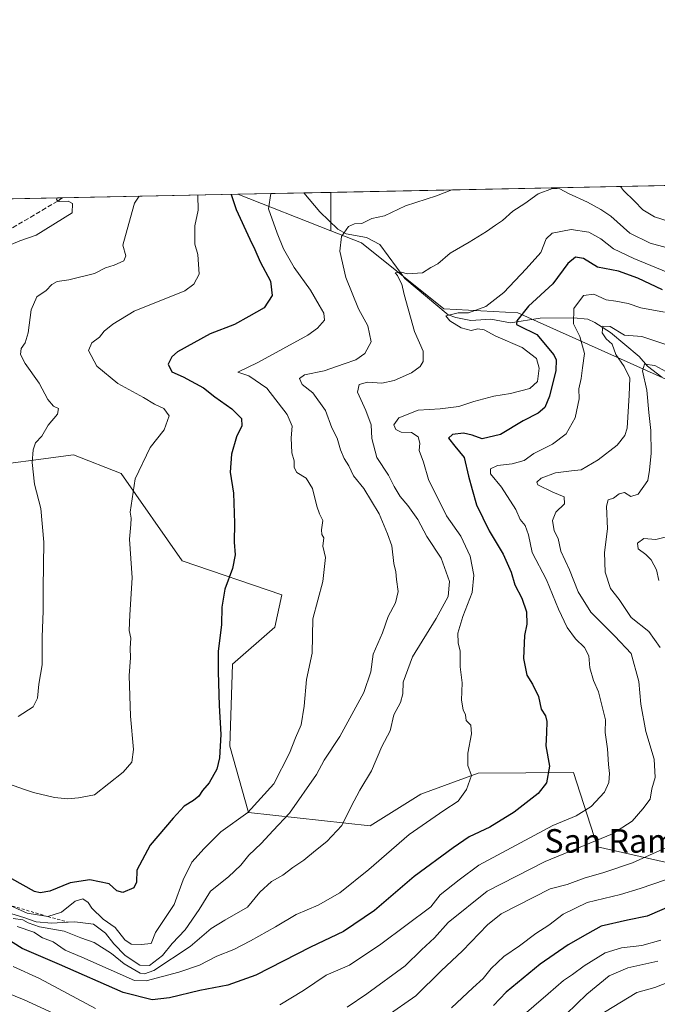
# Model space of a CAD drawing. Units: metres. Extents: x 637918 to 641371, y 4741380 to 4743762.
# Drawn here: x 638329 to 638545, y 4743428 to 4743762 of the extents above; entities that cross this region are included whole.
import ezdxf
from ezdxf.enums import TextEntityAlignment as Align

# ---------------------------------------------------------------- set-up
doc = ezdxf.new("R2010")
doc.units = ezdxf.units.M
doc.header["$MEASUREMENT"] = 0
doc.linetypes.add('DGN Style 2', pattern=[1.6480167562047852, 0.988810053722871, -0.6592067024819142])
doc.linetypes.add('DGN Style 3', pattern=[2.307223458686699, 1.648016756204785, -0.6592067024819142])
for name, color, linetype, lineweight in [('Arbolado forestal CxS', 92, 'Continuous', 0), ('Comarca CxS', 21, 'Continuous', 0), ('Comunidad Autónoma CxS', 142, 'Continuous', 0), ('Corriente natural lineal', 142, 'Continuous', 13), ('Curva de nivel maestra', 30, 'Continuous', 30), ('Curva de nivel normal', 30, 'Continuous', 0), ('Escarpado lineal', 30, 'DGN Style 2', 0), ('Espacio natural protegido CxS', 121, 'Continuous', 0), ('Matorral CxS', 135, 'Continuous', 0), ('Municipio CxS', 4, 'Continuous', 0), ('Provincia CxS', 1, 'Continuous', 0), ('Senda', 7, 'DGN Style 3', 0), ('Texto cartográfico', 7, 'Continuous', 0)]:
    doc.layers.add(name, color=color, linetype=linetype, lineweight=lineweight)
doc.styles.add('Style-Arial', font='txt')

msp = doc.modelspace()

# ---------------------------------------------------------------- linework, layer by layer
at = {"layer": 'Arbolado forestal CxS', "color": 92, "linetype": 'Continuous', "lineweight": 0, "extrusion": (0.1889916429185176, 0.003835241997586543, 0.9819712062101309), "elevation": 139537.5478780838, "flags": 128}
msp.add_lwpolyline([(4729773.966678225, -720740.6926822249), (4729773.966678225, -721080.6477783417)], dxfattribs=at)
at = {"layer": 'Arbolado forestal CxS', "color": 92, "linetype": 'Continuous', "lineweight": 0, "extrusion": (0.2515253667868668, 0.005104306787110964, 0.9678372466044873), "elevation": 185465.5074086337, "flags": 128}
msp.add_lwpolyline([(4729773.801804384, -710656.128561411), (4729773.801804385, -710717.513706265)], dxfattribs=at)
at = {"layer": 'Arbolado forestal CxS', "color": 92, "linetype": 'Continuous', "lineweight": 0, "extrusion": (0.234208216701146, -0.09157378166220999, 0.9678640161416019), "elevation": -284201.9333285332, "flags": 128}
msp.add_lwpolyline([(4650478.869242658, 1096609.594831031), (4650478.869242659, 1096574.501760313)], dxfattribs=at)
msp.add_lwpolyline([(4650478.869242658, 1096609.594831031), (4650478.869242659, 1096574.501760313)], dxfattribs=at)
at = {"layer": 'Arbolado forestal CxS', "color": 92, "linetype": 'Continuous', "lineweight": 0, "extrusion": (0.2615059348440346, 0.005306573483941575, 0.9651872804379508), "elevation": 192794.7707668813, "flags": 128}
msp.add_lwpolyline([(4729774.568397174, -708759.3127928083), (4729774.568397173, -708782.5434294705)], dxfattribs=at)
at = {"layer": 'Arbolado forestal CxS', "color": 92, "linetype": 'Continuous', "lineweight": 0, "extrusion": (-0.01841357322729802, -0.0003736220535355306, 0.999830385979324), "elevation": -12834.10401339465, "flags": 128}
msp.add_lwpolyline([(-4729775.878966112, 734415.0093009981), (-4729775.878966111, 734424.2288617386)], dxfattribs=at)
at = {"layer": 'Arbolado forestal CxS', "color": 92, "linetype": 'Continuous', "lineweight": 0, "extrusion": (-0.9999999903658946, -8.029482933567723e-06, 0.000138577553377348), "elevation": -638472.718131796, "flags": 128}
msp.add_lwpolyline([(-4743698.504846256, 782.7087946923617), (-4743695.709246256, 781.8251946838765), (-4743685.494446257, 779.7900946643275)], dxfattribs=at)
at = {"layer": 'Arbolado forestal CxS', "color": 92, "linetype": 'Continuous', "lineweight": 0}
for points in [[(638009.9415999996, 4743695.0108, 779.8420999999945), (638403.0976999998, 4743702.989200001, 700.1370000000024), (638434.7307000002, 4743690.6209, 691.3120999999956), (638445.1341000004, 4743686.553500001, 689.2354999999952), (638472.9886999996, 4743664.074300001, 681.6374999999971), (638498.0878999997, 4743662.7501, 677.4189999999944), (638559.1879000004, 4743635.3453, 660.2130999999936)], [(638434.7307000002, 4743690.6209, 691.3120999999956), (638445.1341000004, 4743686.553500001, 689.2354999999952), (638472.9886999996, 4743664.074300001, 681.6374999999971), (638498.0878999997, 4743662.7501, 677.4189999999944), (638559.1879000004, 4743635.3453, 660.2130999999936), (638573.5647, 4743617.362299999, 657.5718000000053), (638578.0563000003, 4743599.378500001, 653.001900000003), (638617.5932999998, 4743584.9911, 657.6582999999955), (638633.7670999998, 4743569.7049, 656.1475999999967), (638649.6237000005, 4743549.5407, 653.0654000000068), (638657.1243000004, 4743535.844699999, 650.702099999995), (638662.6305000001, 4743507.4617, 643.6157999999997), (638669.3073000005, 4743498.817700001, 642.1551000000036), (638725.3655000003, 4743487.038899999, 639.8913999999932), (638737.9452999998, 4743474.4497, 634.2739000000003), (638732.5528999995, 4743466.356699999, 633.6763999999966), (638754.5749000004, 4743459.1845, 623.479800000001), (638790.8810999999, 4743483.4407, 623.1184000000068), (638842.7901, 4743499.598900001, 624.901199999993), (638850.9463000001, 4743502.445699999, 624.7495999999956)], [(638556.5503000002, 4743474.344699999, 656.4946000000054), (638525.1010999996, 4743481.539100001, 665.3567000000039), (638517.0148999998, 4743506.7163, 673.8598000000056), (638484.7056999998, 4743506.512700001, 679.7296999999963), (638465.2663000004, 4743499.4321, 682.4706000000006), (638448.0466999998, 4743488.669299999, 683.7688999999956), (638406.7134999996, 4743493.166099999, 695.9562000000005), (638400.4241000004, 4743515.6461, 699.9616999999998), (638401.3229, 4743543.5209, 699.622000000003), (638415.7005000003, 4743556.1095, 697.4961999999941), (638418.1127000004, 4743567.0305, 697.4747000000061), (638384.2506999997, 4743578.5889, 702.5771999999997), (638363.5853000004, 4743608.262900001, 705.9089999999997), (638347.4102999996, 4743614.5571, 708.2415000000037), (638313.2648999998, 4743610.061699999, 714.6665000000066)], [(638556.5503000002, 4743474.344699999, 656.4946000000054), (638525.1010999996, 4743481.539100001, 665.3567000000039), (638517.0148999998, 4743506.7163, 673.8598000000056), (638484.7056999998, 4743506.512700001, 679.7296999999963), (638465.2663000004, 4743499.4321, 682.4706000000006), (638448.0466999998, 4743488.669299999, 683.7688999999956), (638406.7134999996, 4743493.166099999, 695.9562000000005), (638400.4241000004, 4743515.6461, 699.9616999999998), (638401.3229, 4743543.5209, 699.622000000003), (638415.7005000003, 4743556.1095, 697.4961999999941), (638418.1127000004, 4743567.0305, 697.4747000000061), (638384.2506999997, 4743578.5889, 702.5771999999997), (638363.5853000004, 4743608.262900001, 705.9089999999997), (638347.4102999996, 4743614.5571, 708.2415000000037), (638313.2648999998, 4743610.061699999, 714.6665000000066)]]:
    msp.add_polyline3d(points, dxfattribs=at)
msp.add_3dface([(638434.7307000002, 4743690.6209, 691.3120999999956), (638403.0976999998, 4743702.989200001, 700.1370000000024), (638434.7309999998, 4743703.631200001, 694.2307000000001), (638434.7308999998, 4743700.835700001, 693.3472000000038)], dxfattribs=at)
at = {"layer": 'Comarca CxS', "color": 21, "linetype": 'Continuous', "lineweight": 0, "flags": 128}
msp.add_lwpolyline([(638862.9043854239, 4741398.01665898), (637964.0700010483, 4741379.779982563), (637943.2795418168, 4742418.117995622), (637917.7500010486, 4743693.13998254), (640496.6041000005, 4743745.473200001), (641323.330001073, 4743762.24998254), (641331.9878999991, 4743340.324899998), (641332.2485999987, 4743327.623199999), (641365.8069009153, 4741692.228153013), (641370.8000010737, 4741448.899982564), (640557.2450000008, 4741432.3937), (640477.3333056362, 4741430.772212534)], close=True, dxfattribs=at)
at = {"layer": 'Comunidad Autónoma CxS', "color": 142, "linetype": 'Continuous', "lineweight": 0, "flags": 128}
msp.add_lwpolyline([(638862.9043854239, 4741398.01665898), (637964.0700010483, 4741379.779982563), (637943.2795418168, 4742418.117995622), (637917.7500010486, 4743693.13998254), (640496.6041000005, 4743745.473200001), (641323.330001073, 4743762.24998254), (641331.9878999991, 4743340.324899998), (641332.2485999987, 4743327.623199999), (641365.8069009153, 4741692.228153013), (641370.8000010737, 4741448.899982564), (640557.2450000008, 4741432.3937), (640477.3333056362, 4741430.772212534)], close=True, dxfattribs=at)
at = {"layer": 'Corriente natural lineal', "color": 142, "linetype": 'Continuous', "lineweight": 13}
msp.add_polyline3d([(638425.5149999997, 4743703.4441, 694.0608999999968), (638431.0136000002, 4743696.990499999, 692.5124999999971), (638437.0648999996, 4743691.169000001, 690.8361000000004), (638439.9162999997, 4743689.586999999, 690.4495000000024), (638446.7465000004, 4743688.347999999, 689.277700000006), (638451.3230999997, 4743685.9268, 688.402900000001), (638459.7614000002, 4743674.420100001, 685.141300000003), (638474.5324999997, 4743662.0965, 681.2066999999952), (638477.0635000002, 4743661.1384, 680.8745000000055), (638482.2164000003, 4743660.202, 680.1943000000028), (638488.9216999998, 4743660.579800001, 679.5669999999955), (638495.6689999999, 4743659.3233, 677.6656999999977), (638505.6873000005, 4743660.949100001, 674.6756000000023), (638517.0203, 4743661.078199999, 671.358600000007), (638521.8273, 4743660.590700001, 669.7449999999953), (638524.2736000001, 4743659.5208, 668.6255999999995), (638529.5690000001, 4743656.069700001, 665.9838000000018), (638539.3376000002, 4743647.927800001, 662.7029999999941), (638542.1720000004, 4743644.709899999, 661.045100000003), (638546.9880999997, 4743640.875700001, 659.4967000000033)], dxfattribs=at)
at = {"layer": 'Curva de nivel maestra', "color": 30, "linetype": 'Continuous', "lineweight": 30, "flags": 128}
for points, elevation in [([(638400.8557000002, 4743702.943700001), (638402.6200000001, 4743697.870100001), (638407.2599999999, 4743687.790100001), (638408.9400000004, 4743684.290100001), (638410.6799999997, 4743680.020099999), (638414.2199999997, 4743673.5601), (638414.8399999999, 4743668.600099999), (638412.04, 4743664.4001), (638406.9100000003, 4743661.4801), (638401.9600000001, 4743658.7501), (638393.75, 4743655.6601), (638382.7000000002, 4743649.5701), (638380.7199999997, 4743647.850099999), (638379.54, 4743645.290100001), (638380.7300000006, 4743642.770099999), (638384.6299999999, 4743641.0001), (638391.5499999998, 4743637.300100001), (638395.3499999996, 4743634.210100001), (638401.1200000001, 4743630.1501), (638404.4100000003, 4743626.840100001), (638404.5199999996, 4743624.380100001), (638402.6600000003, 4743620.690099999), (638400.9699999997, 4743614.8301), (638400.5899999999, 4743608.6501), (638401.7100000001, 4743601.550100001), (638402.04, 4743591.350099999), (638401.8600000005, 4743584.880100001), (638402.2599999999, 4743580.590100001), (638401.3099999997, 4743575.940099999), (638398.6799999997, 4743568.950099999), (638397.7400000002, 4743562.860099999), (638397.6100000005, 4743556.920100001), (638396.4400000004, 4743547.860099999), (638396.4900000002, 4743540.960100001), (638396.7999999998, 4743529.5001), (638397.3700000001, 4743519.690099999), (638396.9400000004, 4743511.770099999), (638395.9800000006, 4743507.850099999), (638393.3799999999, 4743503.2501), (638391.2000000002, 4743500.610099999), (638389.9000000004, 4743498.720100001), (638388.1399999997, 4743497.220100001), (638384.9100000003, 4743495.280099999), (638381.2400000002, 4743491.200099999), (638373.4600000001, 4743482.100099999), (638368.8899999997, 4743473.5701), (638368.7999999998, 4743469.4801), (638367.8099999997, 4743467.6501), (638364.1100000005, 4743466.020099999), (638362.0800000001, 4743466.5701), (638359.5, 4743469.0001), (638352.9500000002, 4743470.3101), (638346.25, 4743469.3201), (638339.3700000001, 4743466.5001), (638336.1200000001, 4743465.9001), (638334.1600000003, 4743466.380100001), (638326.4299999997, 4743470.620100001)], 700), ([(638547.1600000003, 4743670.520099999), (638538.8899999997, 4743674.4801), (638532.25, 4743676.880100001), (638525.1399999997, 4743678.3101), (638520.3600000005, 4743681.2401), (638517.7400000002, 4743681.640100001), (638515.0700000003, 4743679.4801), (638509.9699999997, 4743672.600099999), (638501.7400000002, 4743664.970100001), (638497.79, 4743660.0001), (638497.6799999997, 4743658.780099999), (638498.5499999998, 4743658.370100001), (638504.5300000003, 4743655.370100001), (638510.3200000003, 4743648.530099999), (638511.1100000005, 4743646.790100001), (638510.9800000006, 4743643.1601), (638508.8700000001, 4743634.5101), (638507.3200000003, 4743630.6801), (638505.0700000003, 4743628.6501), (638499.9500000002, 4743626.0701), (638492.2000000002, 4743621.460100001), (638486.0199999996, 4743620.0001), (638482.6399999997, 4743621.280099999), (638479.7400000002, 4743621.9301), (638475.9800000006, 4743621.450099999), (638474.6399999997, 4743620.2401), (638476.7699999996, 4743617.470100001), (638479.8799999999, 4743613.610099999), (638481.3399999999, 4743607.280099999), (638482.6299999999, 4743602.7501), (638484.1500000004, 4743597.620100001), (638488.4299999997, 4743588.8101), (638493.1900000004, 4743580.850099999), (638495.8200000003, 4743574.690099999), (638497.0599999997, 4743570.4301), (638499.5300000003, 4743565.9101), (638501.0199999996, 4743561.2601), (638501.2000000002, 4743557.0601), (638500.4400000004, 4743553.290100001), (638500.04, 4743545.380100001), (638501.2199999997, 4743539.7401), (638503.1600000003, 4743536.720100001), (638505.1399999997, 4743532.5701), (638506.0700000003, 4743528.290100001), (638507.5300000003, 4743525.9801), (638508.0199999996, 4743524.050100001), (638507.8099999997, 4743520.1801), (638507.6200000001, 4743515.840100001), (638508.9000000004, 4743508.940099999), (638507.9000000004, 4743503.280099999), (638505.0700000003, 4743499.630100001), (638496.9000000004, 4743493.2601), (638488.5800000001, 4743488.2301), (638481.5700000003, 4743484.940099999), (638476.2100000001, 4743481.1601), (638462.9600000001, 4743471.440099999), (638449.4600000001, 4743459.950099999), (638438.9699999997, 4743452.8101), (638427.8200000003, 4743447.4101), (638409.2000000002, 4743437.960100001), (638399.75, 4743434.520099999), (638390.2300000006, 4743432.7301), (638379.9100000003, 4743430.2401), (638374.1100000005, 4743429.540100001), (638364.2000000002, 4743432.040100001), (638342.6399999997, 4743441.590100001), (638330.0199999996, 4743447.030099999), (638319.7599999999, 4743453.370100001)], 675), ([(638551.1500000004, 4743461.970100001), (638541.9699999997, 4743457.960100001), (638535.3799999999, 4743456.640100001), (638526.4000000004, 4743454.620100001), (638521.7699999996, 4743452.040100001), (638515.2000000002, 4743448.2301), (638505.6799999997, 4743441.6501), (638494.2199999997, 4743432.130100001), (638489.8499999996, 4743427.640100001)], 650.0000000000001)]:
    msp.add_lwpolyline(points, dxfattribs=dict(at, elevation=elevation))
at = {"layer": 'Curva de nivel normal', "color": 30, "linetype": 'Continuous', "lineweight": 0, "flags": 128}
for points, elevation in [([(638326.4800000006, 4743458.720100001), (638330.5199999996, 4743457.540100001), (638334.7000000002, 4743456.0601), (638340.04, 4743455.610099999), (638345.5526999999, 4743455.954600001), (638347.8799999999, 4743456.100099999), (638354.2000000002, 4743455.210100001), (638358.29, 4743452.210100001), (638361.1200000001, 4743448.550100001), (638364.9699999997, 4743444.620100001), (638369.9500000002, 4743441.3201), (638373.1600000003, 4743441.290100001), (638377.5599999997, 4743444.6501), (638380.9199999999, 4743448.7601), (638385.2800000003, 4743453.3201), (638390.0599999997, 4743460.280099999), (638393.9100000003, 4743466.420100001), (638400, 4743471.300100001), (638404.1900000004, 4743475.280099999), (638406.8200000003, 4743478.7401), (638411.1100000005, 4743482.640100001), (638415.1100000005, 4743487.0701), (638420.6200000001, 4743492.9801), (638429.7999999998, 4743506.0801), (638432.4400000004, 4743510.9001), (638437.79, 4743518.940099999), (638445.8499999996, 4743533.950099999), (638448.2599999999, 4743540.950099999), (638449.04, 4743546.950099999), (638452.2000000002, 4743554.140100001), (638454.0999999996, 4743559.690099999), (638456.6600000003, 4743564.360099999), (638457.5599999997, 4743568.1601), (638456.9500000002, 4743572.2301), (638456.7599999999, 4743574.870100001), (638456.1200000001, 4743577.6801), (638455.3899999997, 4743583.620100001), (638453.9000000004, 4743587.710100001), (638451.0800000001, 4743594.520099999), (638445.9400000004, 4743603.130100001), (638442.3499999996, 4743607.420100001), (638440.8099999997, 4743610.850099999), (638439.2400000002, 4743613.280099999), (638437.9500000002, 4743616.2401), (638436.8600000005, 4743620.2301), (638435.0599999997, 4743623.6801), (638432.8899999997, 4743629.590100001), (638428.5499999998, 4743635.590100001), (638424.9600000001, 4743638.470100001), (638424.0300000003, 4743640.450099999), (638425.7800000003, 4743641.710100001), (638432.4600000001, 4743643.020099999), (638439.2199999997, 4743645.470100001), (638443.2100000001, 4743646.8301), (638446.2400000002, 4743648.950099999), (638448.3600000005, 4743652.950099999), (638447.2599999999, 4743658.290100001), (638444.1200000001, 4743664.0601), (638439.79, 4743674.710100001), (638437.79, 4743683.7301), (638438.2999999998, 4743688.630100001), (638440.6299999999, 4743692.040100001), (638442.6900000004, 4743692.950099999), (638445.1799999997, 4743693.130100001), (638448.6500000004, 4743694.780099999), (638452.9100000003, 4743695.690099999), (638460.0499999998, 4743699.030099999), (638470.5800000001, 4743702.420100001), (638475.7673000004, 4743704.4639)], 690), ([(638326.9400000004, 4743457.1801), (638330.2199999997, 4743456.6801), (638332, 4743455.670100001), (638335.8399999999, 4743454.4001), (638344.2000000002, 4743452.870100001), (638349.9100000003, 4743450.620100001), (638354.3799999999, 4743449.0801), (638360.2699999996, 4743445.3101), (638364.54, 4743441.790100001), (638369.9800000006, 4743438.6601), (638371.4699999997, 4743438.380100001), (638374.6399999997, 4743439.540100001), (638386.9800000006, 4743447.700099999), (638394.0599999997, 4743453.7601), (638398.7599999999, 4743456.6501), (638406.4299999997, 4743461.030099999), (638410.5800000001, 4743466.110099999), (638414.5800000001, 4743469.710100001), (638418.4400000004, 4743471.860099999), (638421.8399999999, 4743474.450099999), (638425.5800000001, 4743476.940099999), (638429.5, 4743480.280099999), (638433.3300000001, 4743483.280099999), (638438.4199999999, 4743488.770099999), (638441.5599999997, 4743495.2401), (638444.4800000006, 4743500.770099999), (638448.5099999999, 4743507.280099999), (638452.0300000003, 4743515.610099999), (638454.8099999997, 4743520.940099999), (638456.0599999997, 4743526.3201), (638458.3399999999, 4743530.550100001), (638459.1100000005, 4743533.440099999), (638459.2699999996, 4743537.4001), (638462.4199999999, 4743545.950099999), (638470.4100000003, 4743559.0101), (638474.4800000006, 4743566.530099999), (638474.9299999997, 4743571.550100001), (638472.0700000003, 4743579.5001), (638467.2300000006, 4743586.790100001), (638464.1900000004, 4743592.5801), (638460.8200000003, 4743597.4101), (638458.1799999997, 4743600.440099999), (638456.1399999997, 4743603.850099999), (638454.2400000002, 4743607.610099999), (638450.25, 4743613.6601), (638448.6200000001, 4743620.120100001), (638448.3499999996, 4743624.7601), (638446.6200000001, 4743629.6601), (638443.7000000002, 4743635.8301), (638444.2599999999, 4743638.470100001), (638447.1500000004, 4743639.210100001), (638452.0099999999, 4743638.870100001), (638456.1799999997, 4743639.840100001), (638462.0199999996, 4743642.4301), (638465.0099999999, 4743644.520099999), (638466.0300000003, 4743646.280099999), (638466.04, 4743649.7501), (638463.0899999999, 4743656.460100001), (638459.5899999999, 4743668.960100001), (638458.8300000001, 4743672.540100001), (638457.9299999997, 4743673.970100001), (638457.3399999999, 4743675.380100001), (638456.5300000003, 4743676.300100001), (638458.5199999996, 4743676.610099999), (638460.6900000004, 4743675.940099999), (638465.7699999996, 4743676.3301), (638468.5899999999, 4743678.190099999), (638470.9500000002, 4743679.380100001), (638475.1200000001, 4743682.9901), (638481.6500000004, 4743686.710100001), (638487.54, 4743690.3101), (638490.5199999996, 4743692.5101), (638492.9100000003, 4743694.1501), (638496.4100000003, 4743697.300100001), (638500.5099999999, 4743699.860099999), (638505.0099999999, 4743703.100099999), (638509.9000000004, 4743704.960100001), (638512.3799999999, 4743704.8201), (638515.2999999998, 4743703.300100001), (638521.7199999997, 4743700.290100001), (638526.3399999999, 4743697.780099999), (638529.6399999997, 4743695.5601), (638536.1100000005, 4743689.8301), (638543.0300000003, 4743686.360099999), (638566.4500000002, 4743680.0801)], 685), ([(638532.9398999996, 4743705.624100001), (638533.9699999997, 4743704.3101), (638537.7599999999, 4743700.610099999), (638540.5300000003, 4743697.770099999), (638544.54, 4743695.300100001), (638549.8399999999, 4743693.610099999), (638555.5499999998, 4743691.6501), (638565.7300000006, 4743690.390100001), (638567.1399999997, 4743690.890100001), (638567.8200000003, 4743692.4101), (638569.4600000001, 4743693.340100001), (638575.1200000001, 4743694.600099999), (638589.0700000003, 4743699.1801), (638592.6699999999, 4743701.720100001), (638600.6125999996, 4743706.997400001)], 690), ([(638322.5700000003, 4743684.3201), (638329.2400000002, 4743687.2401), (638334.7000000002, 4743689.1501), (638346.9699999997, 4743696.7401), (638347.0899999999, 4743699.870100001), (638345.5999999996, 4743700.610099999), (638342.5499999998, 4743700.5001), (638341.6299999999, 4743701.1601), (638341.8958999999, 4743701.747199999)], 715), ([(638324.1200000001, 4743503.380100001), (638330.4600000001, 4743501.090100001), (638333.8799999999, 4743499.970100001), (638340.9699999997, 4743498.270099999), (638345.5, 4743497.840100001), (638349.0800000001, 4743498.200099999), (638354.5700000003, 4743499.110099999), (638364.2599999999, 4743506.890100001), (638367.2000000002, 4743510.280099999), (638367.7599999999, 4743514.590100001), (638366.7599999999, 4743525.880100001), (638366.3300000001, 4743539.620100001), (638366.6900000004, 4743545.620100001), (638366.5700000003, 4743548.950099999), (638366.8499999996, 4743552.290100001), (638366.29, 4743554.950099999), (638366.4800000006, 4743560.290100001), (638367.3300000001, 4743572.840100001), (638366.4299999997, 4743585.9101), (638366.9000000004, 4743590.950099999), (638366.9900000002, 4743593.090100001), (638366.6100000005, 4743595.050100001), (638368.3300000001, 4743606.4001), (638373.3499999996, 4743617.100099999), (638378.1799999997, 4743623.0701), (638379.7999999998, 4743627.840100001), (638378.0300000003, 4743630.2401), (638374.8600000005, 4743631.720100001), (638371.1299999999, 4743634.0001), (638362.4699999997, 4743638.7601), (638355.3200000003, 4743644.620100001), (638352.4600000001, 4743649.950099999), (638353.6200000001, 4743652.590100001), (638356.1600000003, 4743654.4901), (638357.7599999999, 4743656.5701), (638360.7000000002, 4743658.9001), (638367.9600000001, 4743663.300100001), (638385.1100000005, 4743670.2601), (638388.2699999996, 4743672.4301), (638390.04, 4743675.8301), (638389.5499999998, 4743682.540100001), (638388.5300000003, 4743686.020099999), (638388.6100000005, 4743688.9901), (638388.5499999998, 4743692.2501), (638389.6799999997, 4743697.610099999), (638389.5760000005, 4743702.7149)], 705), ([(638325.0800000001, 4743461.890100001), (638331.7300000006, 4743458.960100001), (638338.7100000001, 4743457.840100001), (638343.3300000001, 4743459.300100001), (638347.9800000006, 4743463.050100001), (638350.5700000003, 4743463.8201), (638352.3799999999, 4743462.610099999), (638353.5700000003, 4743460.7501), (638357.4299999997, 4743456.920100001), (638361.5700000003, 4743454.0801), (638364.79, 4743449.9101), (638366.9400000004, 4743448.5001), (638370.3899999997, 4743448.380100001), (638373.7000000002, 4743448.700099999), (638375.2100000001, 4743452.420100001), (638381.5300000003, 4743461.940099999), (638384.5700000003, 4743470.280099999), (638387.5800000001, 4743476.280099999), (638391.7300000006, 4743480.940099999), (638397.3399999999, 4743486.5801), (638406.4800000006, 4743493.140100001), (638415.4100000003, 4743502.9101), (638420.6699999999, 4743513.2501), (638422.6500000004, 4743518.4901), (638424.6299999999, 4743522.920100001), (638425.6299999999, 4743529.290100001), (638426.4400000004, 4743538.290100001), (638428.3099999997, 4743547.290100001), (638428.54, 4743558.950099999), (638431.9800000006, 4743571.620100001), (638432.8799999999, 4743579.7601), (638431.9500000002, 4743583.540100001), (638432.2999999998, 4743586.340100001), (638431.6399999997, 4743587.5701), (638431.4900000002, 4743589.100099999), (638431.9400000004, 4743592.290100001), (638430.8099999997, 4743594.540100001), (638429.9100000003, 4743597.1801), (638428.5099999999, 4743603.1501), (638426.3099999997, 4743606.590100001), (638423.1399999997, 4743608.520099999), (638422.2000000002, 4743610.2401), (638422.2699999996, 4743612.530099999), (638421.4600000001, 4743615.290100001), (638421.1799999997, 4743620.290100001), (638421.5999999996, 4743624.290100001), (638419.8899999997, 4743628.290100001), (638413.0199999996, 4743637.140100001), (638406.8700000001, 4743641.3201), (638403.0899999999, 4743642.5701), (638409.8899999997, 4743645.950099999), (638426.8899999997, 4743655.1801), (638430.2199999997, 4743657.5101), (638432.4900000002, 4743660.290100001), (638432.3499999996, 4743662.6601), (638430.7400000002, 4743665.3101), (638427.7999999998, 4743670.450099999), (638422.3099999997, 4743678.140100001), (638418.6500000004, 4743684.5001), (638416.54, 4743689.8201), (638413.5999999996, 4743698.090100001), (638414.3153999997, 4743703.2169)], 695.0000000000001), ([(638328.5800000001, 4743525.790100001), (638333.6900000004, 4743529.0601), (638335.1699999999, 4743531.920100001), (638335.5800000001, 4743536.7401), (638336.7599999999, 4743543.290100001), (638336.75, 4743552.620100001), (638337.1399999997, 4743561.620100001), (638337.1100000005, 4743569.290100001), (638337.3499999996, 4743584.950099999), (638336.29, 4743596.290100001), (638334.1600000003, 4743604.620100001), (638333.4199999999, 4743611.950099999), (638333.6799999997, 4743616.290100001), (638334.5300000003, 4743618.620100001), (638336.6799999997, 4743620.950099999), (638338.8499999996, 4743624.630100001), (638341.9299999997, 4743628.340100001), (638342.2699999996, 4743630.340100001), (638340.5999999996, 4743631.0601), (638338.6399999997, 4743633.290100001), (638335.75, 4743638.860099999), (638330.9800000006, 4743645.600099999), (638329.3899999997, 4743648.620100001), (638329.6500000004, 4743650.620100001), (638331.0099999999, 4743652.620100001), (638332, 4743656.0101), (638333.0199999996, 4743663.8101), (638334.9600000001, 4743668.190099999), (638338.1600000003, 4743670.380100001), (638340.0599999997, 4743672.380100001), (638341.9100000003, 4743673.380100001), (638345.7599999999, 4743673.940099999), (638354.5499999998, 4743676.130100001), (638358.2199999997, 4743678.0601), (638361.2300000006, 4743678.9301), (638364.5, 4743680.440099999), (638365.1399999997, 4743682.090100001), (638364.1399999997, 4743685.690099999), (638367.3499999996, 4743697.1501), (638368.1200000001, 4743699.9301), (638369.6752000004, 4743702.311000001)], 710), ([(638328.29, 4743454.450099999), (638333.9000000004, 4743452.550100001), (638336.9199999999, 4743450.600099999), (638340.5199999996, 4743449.290100001), (638344.5800000001, 4743446.4901), (638350.2199999997, 4743444.100099999), (638368.0800000001, 4743436.120100001), (638372, 4743435.9801), (638383.1600000003, 4743438.950099999), (638390.1399999997, 4743441.3301), (638396.0199999996, 4743444.370100001), (638401.7400000002, 4743446.690099999), (638407.4900000002, 4743449.5801), (638415.9400000004, 4743454.380100001), (638422.9199999999, 4743458.550100001), (638430.3700000001, 4743461.720100001), (638437.7300000006, 4743465.950099999), (638447.54, 4743473.860099999), (638461.25, 4743485.700099999), (638472.9900000002, 4743493.860099999), (638477.9400000004, 4743497.0001), (638480.7599999999, 4743500.940099999), (638482.3799999999, 4743505.7601), (638481.1399999997, 4743509.100099999), (638481.1799999997, 4743513.3101), (638482.4199999999, 4743519.8201), (638482.2000000002, 4743522.840100001), (638480.5899999999, 4743524.360099999), (638480.3300000001, 4743526.370100001), (638479.6200000001, 4743527.960100001), (638479.0700000003, 4743531.290100001), (638479.2199999997, 4743537.220100001), (638478.5800000001, 4743542.5601), (638478.6100000005, 4743547.9001), (638477.9299999997, 4743550.780099999), (638477.7999999998, 4743553.9801), (638479.4800000006, 4743559.720100001), (638482.6200000001, 4743567.8201), (638483.1600000003, 4743573.7401), (638481.9600000001, 4743580.220100001), (638478.7400000002, 4743586.9001), (638473.9299999997, 4743593.870100001), (638467.8799999999, 4743606.170100001), (638466.1600000003, 4743612.090100001), (638464.7100000001, 4743616.0001), (638464.8499999996, 4743618.5701), (638464.3399999999, 4743620.640100001), (638462.0800000001, 4743622.120100001), (638458.5199999996, 4743622.300100001), (638456.7000000002, 4743623.1501), (638456.0899999999, 4743624.7501), (638457.75, 4743627.140100001), (638464.2800000003, 4743629.720100001), (638471.7400000002, 4743630.140100001), (638478.1299999999, 4743630.950099999), (638483.25, 4743632.6601), (638489.9800000006, 4743634.420100001), (638495.5999999996, 4743635.3301), (638502.1500000004, 4743637.130100001), (638504.7800000003, 4743639.4001), (638505.3899999997, 4743644.030099999), (638504.4400000004, 4743647.3101), (638499.5700000003, 4743650.950099999), (638490.6299999999, 4743654.800100001), (638486.6699999999, 4743657.0101), (638484.5499999998, 4743657.300100001), (638482.25, 4743656.770099999), (638478.9600000001, 4743657.6601), (638475.0499999998, 4743660.090100001), (638473.6699999999, 4743661.7301), (638477.9100000003, 4743662.800100001), (638481.4000000004, 4743662.7501), (638487.2400000002, 4743664.890100001), (638493.4100000003, 4743669.620100001), (638500.9600000001, 4743677.6801), (638505.9600000001, 4743683.210100001), (638507.7699999996, 4743687.850099999), (638509.79, 4743689.770099999), (638516.25, 4743691.0701), (638522.1900000004, 4743690.1601), (638526.2599999999, 4743687.920100001), (638530.5300000003, 4743684.440099999), (638537.4299999997, 4743681.2501), (638548.9600000001, 4743676.4001)], 680), ([(638417.4400000004, 4743427.920100001), (638425.4500000002, 4743432.7301), (638433.0700000003, 4743437.9301), (638440.9900000002, 4743441.3301), (638451.6600000003, 4743448.460100001), (638468.5800000001, 4743461.110099999), (638471.8099999997, 4743465.190099999), (638478.2599999999, 4743470.300100001), (638484.9000000004, 4743475.280099999), (638509.9900000002, 4743488.8101), (638517.9600000001, 4743491.9901), (638523.0300000003, 4743495.1601), (638527.4800000006, 4743500.040100001), (638529.0199999996, 4743503.3101), (638529.2199999997, 4743506.4001), (638528.8799999999, 4743509.440099999), (638528.5300000003, 4743514.770099999), (638527.7300000006, 4743520.3101), (638527.8200000003, 4743524.630100001), (638525.4699999997, 4743534.140100001), (638523.75, 4743537.940099999), (638522.54, 4743542.270099999), (638522.1699999999, 4743546.3201), (638520.7199999997, 4743549.120100001), (638517.7300000006, 4743552.100099999), (638514.8499999996, 4743556.0101), (638511.9400000004, 4743562.1601), (638507.8700000001, 4743572.1501), (638503, 4743581.440099999), (638501.7400000002, 4743587.440099999), (638500.5800000001, 4743590.610099999), (638498.9400000004, 4743592.640100001), (638497.4400000004, 4743595.950099999), (638492.5800000001, 4743603.620100001), (638488.8200000003, 4743608.1501), (638488.8200000003, 4743609.8301), (638491.25, 4743610.920100001), (638496.25, 4743611.460100001), (638500.25, 4743612.6601), (638503.5800000001, 4743614.9801), (638509.9100000003, 4743618.190099999), (638514.4800000006, 4743621.720100001), (638517.5999999996, 4743627.0801), (638518.8899999997, 4743633.620100001), (638518.8600000005, 4743636.950099999), (638519.5800000001, 4743640.4801), (638520.04, 4743644.0701), (638520.79, 4743648.9301), (638519.1600000003, 4743654.7301), (638516.9600000001, 4743659.020099999), (638517.0800000001, 4743664.2501), (638520.3799999999, 4743668.590100001), (638523.9600000001, 4743669.120100001), (638528.1200000001, 4743667.1601), (638531.3300000001, 4743666.700099999), (638535.5899999999, 4743665.920100001), (638539.8200000003, 4743664.4801), (638547.8700000001, 4743663.020099999)], 670), ([(638440.25, 4743427.140100001), (638446.8799999999, 4743431.5801), (638459.8600000005, 4743441.140100001), (638465.5, 4743446.610099999), (638469.8399999999, 4743450.590100001), (638474.5099999999, 4743455.850099999), (638487.7800000003, 4743466.420100001), (638507.3799999999, 4743476.4801), (638522.5800000001, 4743482.710100001), (638530.29, 4743485.960100001), (638536.9500000002, 4743490.2401), (638540.4800000006, 4743494.440099999), (638543.0099999999, 4743497.7401), (638543.6399999997, 4743501.2501), (638544.7599999999, 4743505.0601), (638544.4199999999, 4743511.280099999), (638541.5999999996, 4743520.610099999), (638539.8700000001, 4743529.950099999), (638539.2199999997, 4743537.620100001), (638536.6200000001, 4743547.1801), (638531.0899999999, 4743553.0601), (638522.9000000004, 4743561.130100001), (638518.6200000001, 4743568.110099999), (638515.5999999996, 4743575.5001), (638512.7599999999, 4743581.890100001), (638511.8099999997, 4743586.1801), (638510.4900000002, 4743588.790100001), (638509.8399999999, 4743592.300100001), (638511.0700000003, 4743595.090100001), (638513.9100000003, 4743597.970100001), (638513.8899999997, 4743600.3101), (638510.04, 4743601.840100001), (638504.9500000002, 4743604.4301), (638504.5999999996, 4743605.2301), (638506.04, 4743606.640100001), (638510.8600000005, 4743608.460100001), (638516.3899999997, 4743609.110099999), (638519.5800000001, 4743609.520099999), (638525.3300000001, 4743612.9001), (638531.8600000005, 4743617.8101), (638534.4800000006, 4743621.0801), (638535.1799999997, 4743623.620100001), (638535.8600000005, 4743634.8101), (638536.0800000001, 4743640.600099999), (638534.1799999997, 4743644.5001), (638531.4199999999, 4743648.5801), (638530.1399999997, 4743652.130100001), (638528.0499999998, 4743653.950099999), (638526.7800000003, 4743655.9301), (638526.9800000006, 4743658.270099999), (638529.4199999999, 4743658.140100001), (638534.3399999999, 4743655.1601), (638540.1699999999, 4743654.7401), (638545.2800000003, 4743652.9801), (638552.0300000003, 4743650.780099999)], 665), ([(638546.4400000004, 4743549.190099999), (638542.5499999998, 4743554.620100001), (638536.5800000001, 4743559.300100001), (638532.4699999997, 4743565.5101), (638529.5999999996, 4743569.1801), (638527.8099999997, 4743574.720100001), (638527.5599999997, 4743581.4301), (638528.5899999999, 4743589.4001), (638528.2400000002, 4743597.190099999), (638528.7999999998, 4743599.340100001), (638530.5800000001, 4743599.840100001), (638532.5099999999, 4743601.350099999), (638534.29, 4743601.7401), (638536.5099999999, 4743600.440099999), (638538.9800000006, 4743601.1601), (638542.2100000001, 4743605.870100001), (638542.8499999996, 4743609.3301), (638543.3399999999, 4743615.120100001), (638543.2999999998, 4743622.860099999), (638542.5199999996, 4743628.950099999), (638541.8399999999, 4743636.4801), (638540.4199999999, 4743643.040100001), (638541.1399999997, 4743645.3301), (638544.6600000003, 4743644.870100001), (638549.54, 4743642.210100001)], 660), ([(638545.9199999999, 4743571.890100001), (638545.1200000001, 4743575.4901), (638543.4000000004, 4743578.870100001), (638541.5800000001, 4743580.7301), (638538.9000000004, 4743582.620100001), (638538.7300000006, 4743584.630100001), (638540.8799999999, 4743586.130100001), (638544.9199999999, 4743585.840100001), (638548.5599999997, 4743586.780099999)], 655.0000000000001), ([(638453.4800000006, 4743423.890100001), (638463.5300000003, 4743430.970100001), (638472.1500000004, 4743439.470100001), (638479.3399999999, 4743446.170100001), (638487.8300000001, 4743455.0101), (638492.5199999996, 4743458.790100001), (638509.1500000004, 4743467.300100001), (638514.8899999997, 4743468.780099999), (638520.5800000001, 4743470.920100001), (638527.25, 4743472.780099999), (638537.04, 4743476.120100001), (638548.5599999997, 4743481.300100001)], 660), ([(638475.6299999999, 4743426.9101), (638482.8200000003, 4743433.610099999), (638486.4100000003, 4743436.840100001), (638489.0300000003, 4743440.190099999), (638493.3499999996, 4743444.3201), (638498.6900000004, 4743447.860099999), (638504.2400000002, 4743452.090100001), (638508.6200000001, 4743454.940099999), (638513.54, 4743458.6601), (638521.6600000003, 4743462.590100001), (638532.9100000003, 4743465.280099999), (638539.5800000001, 4743467.4001), (638548.2599999999, 4743470.300100001)], 655.0000000000001), ([(638498.6600000003, 4743423.280099999), (638508.4699999997, 4743431.610099999), (638513.6299999999, 4743436.1601), (638516.6299999999, 4743438.140100001), (638520.6299999999, 4743441.100099999), (638527.7599999999, 4743445.520099999), (638533.25, 4743447.270099999), (638540.25, 4743448.040100001), (638546.5899999999, 4743449.860099999)], 645), ([(638326.9000000004, 4743440.880100001), (638335.8899999997, 4743436.800100001), (638354.8600000005, 4743426.6801)], 670), ([(638514.5800000001, 4743424.710100001), (638521.4800000006, 4743431.520099999), (638529.1600000003, 4743437.720100001), (638535.4299999997, 4743440.470100001), (638545.5800000001, 4743442.720100001)], 640), ([(638522.3399999999, 4743422.280099999), (638538.4800000006, 4743432.120100001), (638544.5899999999, 4743433.7401), (638563.4199999999, 4743441.0801)], 635.0000000000001), ([(638310.3399999999, 4743437.860099999), (638330.6900000004, 4743429.530099999), (638354.5700000003, 4743418.6601)], 665)]:
    msp.add_lwpolyline(points, dxfattribs=dict(at, elevation=elevation))
at = {"layer": 'Escarpado lineal', "color": 30, "linetype": 'DGN Style 2', "lineweight": 0}
msp.add_polyline3d([(638306.2400000002, 4743480.3201, 688.6187000000064), (638305.1600000003, 4743475.290100001, 687.0546999999933), (638308.6100000005, 4743467.620100001, 688.494200000001), (638325.0800000001, 4743461.890100001, 695.1689000000042), (638338.7100000001, 4743457.840100001, 695.7859000000026), (638345.5526999999, 4743455.954600001, 692.0176000000065)], dxfattribs=at)
at = {"layer": 'Espacio natural protegido CxS', "color": 121, "linetype": 'Continuous', "lineweight": 0, "flags": 128}
msp.add_lwpolyline([(640477.3333056362, 4741430.772212534), (638862.9043854239, 4741398.01665898), (637964.0700010483, 4741379.779982563), (637943.2795418168, 4742418.117995622), (637917.7500010486, 4743693.13998254), (640496.6041000005, 4743745.473200001)], dxfattribs=at)
msp.add_lwpolyline([(640477.3333056362, 4741430.772212534), (638862.9043854239, 4741398.01665898), (637964.0700010483, 4741379.779982563), (637943.2795418168, 4742418.117995622), (637917.7500010486, 4743693.13998254), (640496.6041000005, 4743745.473200001)], dxfattribs=at)
at = {"layer": 'Matorral CxS', "color": 135, "linetype": 'Continuous', "lineweight": 0, "extrusion": (0.008727208288609142, 0.0001771113129195117, 0.9999619015077875), "elevation": 7106.120705181404, "flags": 128}
msp.add_lwpolyline([(638404.3589163205, 4743702.446926852), (638519.4457027591, 4743704.782426889)], dxfattribs=at)
at = {"layer": 'Matorral CxS', "color": 135, "linetype": 'Continuous', "lineweight": 0, "extrusion": (-0.9999999903658946, -8.029482933567723e-06, 0.000138577553377348), "elevation": -638472.718131796, "flags": 128}
msp.add_lwpolyline([(-4743698.504846256, 782.7087946923617), (-4743695.709246256, 781.8251946838765), (-4743685.494446257, 779.7900946643275)], dxfattribs=at)
at = {"layer": 'Matorral CxS', "color": 135, "linetype": 'Continuous', "lineweight": 0}
for points in [[(638559.1879000004, 4743635.3453, 660.2130999999936), (638498.0878999997, 4743662.7501, 677.4189999999944), (638472.9886999996, 4743664.074300001, 681.6374999999971), (638445.1341000004, 4743686.553500001, 689.2354999999952), (638434.7307000002, 4743690.6209, 691.3120999999956), (638434.7308999998, 4743700.835700001, 693.3472000000038), (638434.7309999998, 4743703.631200001, 694.2307000000001), (638553.2218000004, 4743706.035700001, 693.162599999996)], [(638434.7307000002, 4743690.6209, 691.3120999999956), (638445.1341000004, 4743686.553500001, 689.2354999999952), (638472.9886999996, 4743664.074300001, 681.6374999999971), (638498.0878999997, 4743662.7501, 677.4189999999944), (638559.1879000004, 4743635.3453, 660.2130999999936), (638573.5647, 4743617.362299999, 657.5718000000053), (638578.0563000003, 4743599.378500001, 653.001900000003), (638617.5932999998, 4743584.9911, 657.6582999999955), (638633.7670999998, 4743569.7049, 656.1475999999967), (638649.6237000005, 4743549.5407, 653.0654000000068), (638657.1243000004, 4743535.844699999, 650.702099999995), (638662.6305000001, 4743507.4617, 643.6157999999997), (638669.3073000005, 4743498.817700001, 642.1551000000036), (638725.3655000003, 4743487.038899999, 639.8913999999932), (638737.9452999998, 4743474.4497, 634.2739000000003), (638732.5528999995, 4743466.356699999, 633.6763999999966), (638754.5749000004, 4743459.1845, 623.479800000001), (638790.8810999999, 4743483.4407, 623.1184000000068), (638842.7901, 4743499.598900001, 624.901199999993), (638850.9463000001, 4743502.445699999, 624.7495999999956)], [(638313.2648999998, 4743610.061699999, 714.6665000000066), (638347.4102999996, 4743614.5571, 708.2415000000037), (638363.5853000004, 4743608.262900001, 705.9089999999997), (638384.2506999997, 4743578.5889, 702.5771999999997), (638418.1127000004, 4743567.0305, 697.4747000000061), (638415.7005000003, 4743556.1095, 697.4961999999941), (638401.3229, 4743543.5209, 699.622000000003), (638400.4241000004, 4743515.6461, 699.9616999999998), (638406.7134999996, 4743493.166099999, 695.9562000000005), (638448.0466999998, 4743488.669299999, 683.7688999999956), (638465.2663000004, 4743499.4321, 682.4706000000006), (638484.7056999998, 4743506.512700001, 679.7296999999963), (638517.0148999998, 4743506.7163, 673.8598000000056), (638525.1010999996, 4743481.539100001, 665.3567000000039), (638556.5503000002, 4743474.344699999, 656.4946000000054)], [(638556.5503000002, 4743474.344699999, 656.4946000000054), (638525.1010999996, 4743481.539100001, 665.3567000000039), (638517.0148999998, 4743506.7163, 673.8598000000056), (638484.7056999998, 4743506.512700001, 679.7296999999963), (638465.2663000004, 4743499.4321, 682.4706000000006), (638448.0466999998, 4743488.669299999, 683.7688999999956), (638406.7134999996, 4743493.166099999, 695.9562000000005), (638400.4241000004, 4743515.6461, 699.9616999999998), (638401.3229, 4743543.5209, 699.622000000003), (638415.7005000003, 4743556.1095, 697.4961999999941), (638418.1127000004, 4743567.0305, 697.4747000000061), (638384.2506999997, 4743578.5889, 702.5771999999997), (638363.5853000004, 4743608.262900001, 705.9089999999997), (638347.4102999996, 4743614.5571, 708.2415000000037), (638313.2648999998, 4743610.061699999, 714.6665000000066)]]:
    msp.add_polyline3d(points, dxfattribs=at)
at = {"layer": 'Municipio CxS', "color": 4, "linetype": 'Continuous', "lineweight": 0, "flags": 128}
msp.add_lwpolyline([(637943.2795418168, 4742418.117995622), (637917.7500010486, 4743693.13998254), (640496.6041000005, 4743745.473200001)], dxfattribs=at)
at = {"layer": 'Provincia CxS', "color": 1, "linetype": 'Continuous', "lineweight": 0, "flags": 128}
msp.add_lwpolyline([(638862.9043854239, 4741398.01665898), (637964.0700010483, 4741379.779982563), (637943.2795418168, 4742418.117995622), (637917.7500010486, 4743693.13998254), (640496.6041000005, 4743745.473200001), (641323.330001073, 4743762.24998254), (641331.9878999991, 4743340.324899998), (641332.2485999987, 4743327.623199999), (641365.8069009153, 4741692.228153013), (641370.8000010737, 4741448.899982564), (640557.2450000008, 4741432.3937), (640477.3333056362, 4741430.772212534)], close=True, dxfattribs=at)
at = {"layer": 'Senda', "color": 7, "linetype": 'DGN Style 3', "lineweight": 0}
msp.add_polyline3d([(638343.6990999999, 4743701.7838, 718.0463000000018), (638343.1201, 4743701.460100001, 717.9327000000048), (638342.0500999996, 4743700.710100001, 718.1659999999974), (638325.2801000001, 4743690.770099999, 721.0553999999976)], dxfattribs=at)

# ---------------------------------------------------------------- texts
at = {"layer": 'Texto cartográfico', "color": 7, "linetype": 'Continuous', "lineweight": 0, "style": 'Style-Arial'}
msp.add_text('San Ramón', height=8, dxfattribs=at).set_placement((638536.2564475606, 4743483.520149999), align=Align.MIDDLE_CENTER)

doc.saveas('drawing.dxf')
